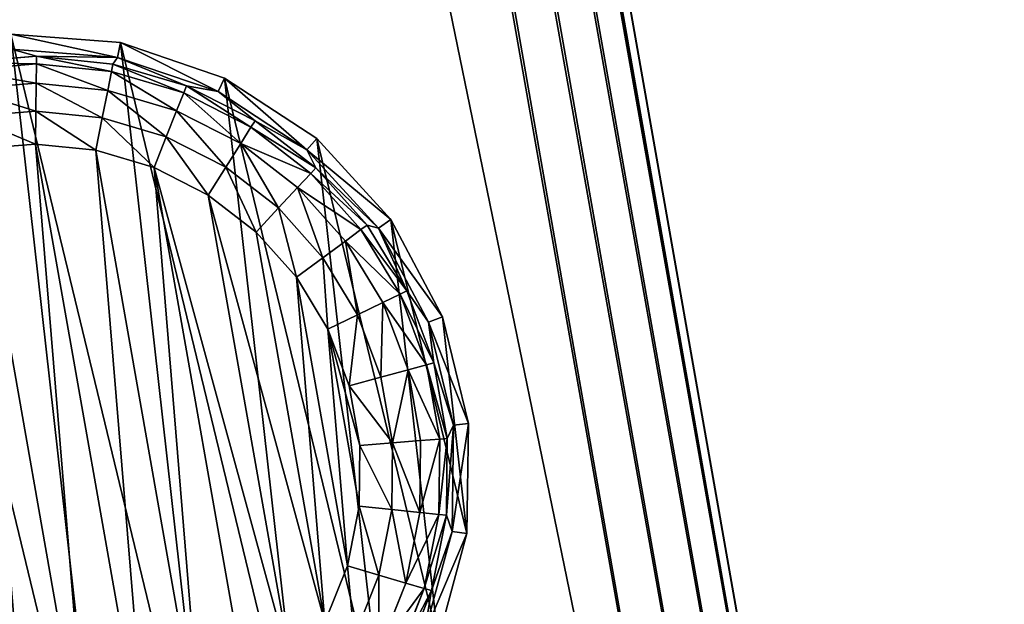
# Model space of a CAD drawing. Extents: x -1148 to 1148, y -1467 to 1467.
# Drawn here: x 1064 to 1097, y -925 to -905 of the extents above; entities that cross this region are included whole.
import ezdxf

# ---------------------------------------------------------------- set-up
doc = ezdxf.new("R2010")
doc.units = 0
doc.layers.get('0').update_dxf_attribs({"color": 13, "linetype": 'CONTINUOUS'})

# ---------------------------------------------------------------- blocks, each defined once
blk = doc.blocks.new('SIDE_WALL_OUTER_1300MM')
for p, q in [((0, 1295.999, 4), (0, 4, 4)), ((0, 4, 1369.997), (0, 1295.999, 1369.997)), ((0.305, 4, 2.469), (0.305, 1295.999, 2.469)), ((0.305, 1295.999, 1371.528), (0.305, 4, 1371.528)), ((1.172, 4, 1.172), (1.172, 1295.999, 1.172)), ((1.172, 1295.999, 1372.826), (1.172, 4, 1372.826)), ((2.469, 4, 0.304), (2.469, 1295.999, 0.304)), ((2.469, 1295.999, 1373.693), (2.469, 4, 1373.693)), ((4, 1295.999), (4, 4)), ((4, 4, 1373.997), (4, 1295.999, 1373.997))]:
    blk.add_line(p, q)
mesh = blk.add_polyface()
corners = [(0, 1295.999, 4), (0.305, 4, 2.469), (0, 4, 4), (0.305, 1295.999, 2.469)]
mesh.append_faces([[corners[k] for k in face] for face in [(0, 1, 2), (1, 0, 3)]], dxfattribs={"vtx0": -1})
mesh = blk.add_polyface()
corners = [(0.305, 1295.999, 1371.528), (0, 4, 1369.997), (0.305, 4, 1371.528), (0, 1295.999, 1369.997)]
mesh.append_faces([[corners[k] for k in face] for face in [(0, 1, 2), (1, 0, 3)]], dxfattribs={"vtx0": -1})
mesh = blk.add_polyface()
corners = [(0, 1295.999, 1369.997), (0, 4, 4), (0, 4, 1369.997), (0, 1295.999, 4)]
mesh.append_faces([[corners[k] for k in face] for face in [(0, 1, 2), (1, 0, 3)]], dxfattribs={"vtx0": -1})
mesh = blk.add_polyface()
corners = [(0.305, 1295.999, 2.469), (1.172, 4, 1.172), (0.305, 4, 2.469), (1.172, 1295.999, 1.172)]
mesh.append_faces([[corners[k] for k in face] for face in [(0, 1, 2), (1, 0, 3)]], dxfattribs={"vtx0": -1})
mesh = blk.add_polyface()
corners = [(1.172, 4, 1372.826), (0.305, 1295.999, 1371.528), (0.305, 4, 1371.528), (1.172, 1295.999, 1372.826)]
mesh.append_faces([[corners[k] for k in face] for face in [(0, 1, 2), (1, 0, 3)]], dxfattribs={"vtx0": -1})
mesh = blk.add_polyface()
corners = [(1.172, 1295.999, 1.172), (2.469, 4, 0.304), (1.172, 4, 1.172), (2.469, 1295.999, 0.304)]
mesh.append_faces([[corners[k] for k in face] for face in [(0, 1, 2), (1, 0, 3)]], dxfattribs={"vtx0": -1})
mesh = blk.add_polyface()
corners = [(2.469, 4, 1373.693), (1.172, 1295.999, 1372.826), (1.172, 4, 1372.826), (2.469, 1295.999, 1373.693)]
mesh.append_faces([[corners[k] for k in face] for face in [(0, 1, 2), (1, 0, 3)]], dxfattribs={"vtx0": -1})
mesh = blk.add_polyface()
corners = [(4, 1295.999), (2.469, 4, 0.304), (2.469, 1295.999, 0.304), (4, 4)]
mesh.append_faces([[corners[k] for k in face] for face in [(0, 1, 2), (1, 0, 3)]], dxfattribs={"vtx0": -1})
mesh = blk.add_polyface()
corners = [(4, 4, 1373.997), (2.469, 1295.999, 1373.693), (2.469, 4, 1373.693), (4, 1295.999, 1373.997)]
mesh.append_faces([[corners[k] for k in face] for face in [(0, 1, 2), (1, 0, 3)]], dxfattribs={"vtx0": -1})
mesh = blk.add_polyface()
corners = [(4, 1295.999), (40, 4), (4, 4), (40, 1295.999)]
mesh.append_faces([[corners[k] for k in face] for face in [(0, 1, 2), (1, 0, 3)]], dxfattribs={"vtx0": -1})
mesh = blk.add_polyface()
corners = [(40, 4, 1373.997), (4, 1295.999, 1373.997), (4, 4, 1373.997), (40, 1295.999, 1373.997)]
mesh.append_faces([[corners[k] for k in face] for face in [(0, 1, 2), (1, 0, 3)]], dxfattribs={"vtx0": -1})
blk = doc.blocks.new('GLIDE')
at = {"color": 250}
for p, q in [((7.648, 25.829, 2.895), (9.03, 28.061, 2.895)), ((7.879, 25.714, 1.78), (9.236, 27.906, 1.78)), ((6.119, 24.122, 25), (7.72, 27.524, 25)), ((6.608, 23.963, 10.263), (8.154, 27.248, 10.263)), ((8.154, 27.248, 10.263), (7.648, 25.829, 2.895)), ((8.466, 25.421, 0.842), (9.76, 27.51, 0.842)), ((9.326, 24.993, 0.218), (10.526, 26.932, 0.218)), ((11.423, 26.254, 0), (10.332, 24.492, 0)), ((7.648, 25.829, 2.895), (6.608, 23.963, 10.263)), ((6.7, 23.38, 2.895), (7.648, 25.829, 2.895)), ((6.947, 23.31, 1.78), (7.879, 25.714, 1.78)), ((7.879, 25.714, 1.78), (7.648, 25.829, 2.895)), ((8.466, 25.421, 0.842), (7.879, 25.714, 1.78)), ((7.579, 23.13, 0.842), (8.466, 25.421, 0.842)), ((9.326, 24.993, 0.218), (8.466, 25.421, 0.842)), ((8.502, 22.868, 0.218), (9.326, 24.993, 0.218)), ((10.332, 24.492, 0), (9.326, 24.993, 0.218)), ((10.332, 24.492, 0), (9.583, 22.56, 0)), ((5.414, 20.429, 25), (6.119, 24.122, 25)), ((5.928, 20.396, 10.263), (6.608, 23.963, 10.263)), ((6.119, 24.122, 25), (6.608, 23.963, 10.263)), ((6.608, 23.963, 10.263), (6.7, 23.38, 2.895)), ((6.7, 23.38, 2.895), (5.928, 20.396, 10.263)), ((6.217, 20.8, 2.895), (6.7, 23.38, 2.895)), ((6.473, 20.776, 1.78), (6.947, 23.31, 1.78)), ((6.947, 23.31, 1.78), (6.7, 23.38, 2.895)), ((7.579, 23.13, 0.842), (6.947, 23.31, 1.78)), ((7.127, 20.715, 0.842), (7.579, 23.13, 0.842)), ((8.502, 22.868, 0.218), (7.579, 23.13, 0.842)), ((8.083, 20.627, 0.218), (8.502, 22.868, 0.218)), ((9.583, 22.56, 0), (8.502, 22.868, 0.218)), ((9.583, 22.56, 0), (9.202, 20.523, 0)), ((6.217, 20.8, 2.895), (5.928, 20.396, 10.263)), ((6.217, 18.174, 2.895), (6.217, 20.8, 2.895)), ((6.473, 20.776, 1.78), (6.217, 20.8, 2.895)), ((7.127, 20.715, 0.842), (6.473, 20.776, 1.78)), ((6.473, 18.198, 1.78), (6.473, 20.776, 1.78)), ((8.083, 20.627, 0.218), (7.127, 20.715, 0.842)), ((7.127, 18.258, 0.842), (7.127, 20.715, 0.842)), ((9.202, 20.523, 0), (8.083, 20.627, 0.218)), ((8.083, 18.347, 0.218), (8.083, 20.627, 0.218)), ((9.202, 20.523, 0), (9.202, 18.451, 0)), ((5.414, 20.429, 25), (5.928, 20.396, 10.263)), ((5.65, 16.676, 25), (5.414, 20.429, 25)), ((6.156, 16.772, 10.263), (5.928, 20.396, 10.263)), ((6.217, 18.174, 2.895), (5.928, 20.396, 10.263)), ((6.217, 18.174, 2.895), (6.156, 16.772, 10.263)), ((6.473, 18.198, 1.78), (6.217, 18.174, 2.895)), ((6.7, 15.593, 2.895), (6.217, 18.174, 2.895)), ((7.127, 18.258, 0.842), (6.473, 18.198, 1.78)), ((6.947, 15.664, 1.78), (6.473, 18.198, 1.78)), ((8.083, 18.347, 0.218), (7.127, 18.258, 0.842)), ((7.579, 15.843, 0.842), (7.127, 18.258, 0.842)), ((9.202, 18.451, 0), (8.083, 18.347, 0.218)), ((8.502, 16.106, 0.218), (8.083, 18.347, 0.218)), ((9.202, 18.451, 0), (9.583, 16.414, 0)), ((5.65, 16.676, 25), (6.156, 16.772, 10.263)), ((6.812, 13.1, 25), (5.65, 16.676, 25)), ((7.278, 13.319, 10.263), (6.156, 16.772, 10.263)), ((6.156, 16.772, 10.263), (6.7, 15.593, 2.895)), ((9.583, 16.414, 0), (8.502, 16.106, 0.218)), ((9.583, 16.414, 0), (10.332, 14.481, 0)), ((7.579, 15.843, 0.842), (6.947, 15.664, 1.78)), ((8.502, 16.106, 0.218), (7.579, 15.843, 0.842)), ((8.466, 13.552, 0.842), (7.579, 15.843, 0.842)), ((9.326, 13.98, 0.218), (8.502, 16.106, 0.218)), ((6.947, 15.664, 1.78), (6.7, 15.593, 2.895)), ((6.7, 15.593, 2.895), (7.278, 13.319, 10.263)), ((7.648, 13.145, 2.895), (6.7, 15.593, 2.895)), ((7.879, 13.26, 1.78), (6.947, 15.664, 1.78)), ((10.332, 14.481, 0), (9.326, 13.98, 0.218)), ((10.332, 14.481, 0), (11.423, 12.719, 0)), ((9.326, 13.98, 0.218), (8.466, 13.552, 0.842)), ((10.526, 12.042, 0.218), (9.326, 13.98, 0.218)), ((8.466, 13.552, 0.842), (7.879, 13.26, 1.78)), ((9.76, 11.463, 0.842), (8.466, 13.552, 0.842)), ((6.812, 13.1, 25), (7.278, 13.319, 10.263)), ((9.223, 10.253, 10.263), (7.278, 13.319, 10.263)), ((7.278, 13.319, 10.263), (7.648, 13.145, 2.895)), ((9.03, 10.912, 2.895), (7.278, 13.319, 10.263)), ((7.879, 13.26, 1.78), (7.648, 13.145, 2.895)), ((9.03, 10.912, 2.895), (7.648, 13.145, 2.895)), ((9.236, 11.068, 1.78), (7.879, 13.26, 1.78)), ((8.827, 9.925, 25), (6.812, 13.1, 25)), ((11.423, 12.719, 0), (10.526, 12.042, 0.218)), ((11.423, 12.719, 0), (12.819, 11.188, 0)), ((10.526, 12.042, 0.218), (9.76, 11.463, 0.842)), ((12.062, 10.357, 0.218), (10.526, 12.042, 0.218)), ((9.76, 11.463, 0.842), (9.236, 11.068, 1.78)), ((11.415, 9.648, 0.842), (9.76, 11.463, 0.842)), ((12.819, 11.188, 0), (12.062, 10.357, 0.218)), ((12.819, 11.188, 0), (14.473, 9.939, 0)), ((9.236, 11.068, 1.78), (9.03, 10.912, 2.895)), ((9.03, 10.912, 2.895), (9.223, 10.253, 10.263)), ((10.799, 8.972, 2.895), (9.03, 10.912, 2.895)), ((10.973, 9.162, 1.78), (9.236, 11.068, 1.78)), ((8.827, 9.925, 25), (9.223, 10.253, 10.263)), ((11.87, 7.768, 10.263), (9.223, 10.253, 10.263)), ((10.799, 8.972, 2.895), (9.223, 10.253, 10.263)), ((12.062, 10.357, 0.218), (11.415, 9.648, 0.842)), ((13.881, 8.983, 0.218), (12.062, 10.357, 0.218)), ((11.568, 7.352, 25), (8.827, 9.925, 25)), ((14.473, 9.939, 0), (13.881, 8.983, 0.218)), ((14.473, 9.939, 0), (16.328, 9.015, 0)), ((11.415, 9.648, 0.842), (10.973, 9.162, 1.78)), ((13.376, 8.167, 0.842), (11.415, 9.648, 0.842)), ((10.973, 9.162, 1.78), (10.799, 8.972, 2.895)), ((13.03, 7.609, 1.78), (10.973, 9.162, 1.78)), ((10.799, 8.972, 2.895), (11.87, 7.768, 10.263)), ((12.894, 7.39, 2.895), (10.799, 8.972, 2.895)), ((13.881, 8.983, 0.218), (13.376, 8.167, 0.842)), ((15.922, 7.967, 0.218), (13.881, 8.983, 0.218)), ((16.328, 9.015, 0), (15.922, 7.967, 0.218)), ((16.328, 9.015, 0), (18.321, 8.448, 0)), ((18.321, 8.448, 0), (18.114, 7.343, 0.218)), ((18.321, 8.448, 0), (20.384, 8.257, 0)), ((13.376, 8.167, 0.842), (13.03, 7.609, 1.78)), ((15.575, 7.072, 0.842), (13.376, 8.167, 0.842)), ((11.568, 7.352, 25), (11.87, 7.768, 10.263)), ((15.052, 6.019, 10.263), (11.87, 7.768, 10.263)), ((11.87, 7.768, 10.263), (12.894, 7.39, 2.895)), ((15.922, 7.967, 0.218), (15.575, 7.072, 0.842)), ((18.114, 7.343, 0.218), (15.922, 7.967, 0.218)), ((13.03, 7.609, 1.78), (12.894, 7.39, 2.895)), ((15.338, 6.46, 1.78), (13.03, 7.609, 1.78)), ((14.863, 5.54, 25), (11.568, 7.352, 25)), ((12.894, 7.39, 2.895), (15.052, 6.019, 10.263)), ((15.245, 6.22, 2.895), (12.894, 7.39, 2.895)), ((15.575, 7.072, 0.842), (15.338, 6.46, 1.78)), ((17.938, 6.4, 0.842), (15.575, 7.072, 0.842)), ((18.114, 7.343, 0.218), (17.938, 6.4, 0.842)), ((20.384, 7.133, 0.218), (18.114, 7.343, 0.218)), ((15.338, 6.46, 1.78), (15.245, 6.22, 2.895)), ((17.817, 5.754, 1.78), (15.338, 6.46, 1.78)), ((17.938, 6.4, 0.842), (17.817, 5.754, 1.78)), ((20.384, 6.173, 0.842), (17.938, 6.4, 0.842)), ((15.052, 6.019, 10.263), (15.245, 6.22, 2.895)), ((17.77, 5.501, 2.895), (15.245, 6.22, 2.895)), ((14.863, 5.54, 25), (15.052, 6.019, 10.263)), ((18.569, 5.116, 10.263), (15.052, 6.019, 10.263)), ((17.77, 5.501, 2.895), (15.052, 6.019, 10.263)), ((17.817, 5.754, 1.78), (17.77, 5.501, 2.895)), ((20.384, 5.516, 1.78), (17.817, 5.754, 1.78)), ((18.505, 4.605, 25), (14.863, 5.54, 25)), ((17.77, 5.501, 2.895), (18.569, 5.116, 10.263)), ((20.384, 5.259, 2.895), (17.77, 5.501, 2.895))]:
    blk.add_line(p, q, dxfattribs=at)
mesh = blk.add_polyface(dxfattribs=at)
corners = [(5.65, 16.676, 25), (6.119, 24.122, 25), (5.414, 20.429, 25), (6.812, 13.1, 25), (7.72, 27.524, 25), (8.827, 9.925, 25), (10.116, 30.421, 25), (11.568, 7.352, 25), (13.158, 32.631, 25), (14.863, 5.54, 25), (16.654, 34.016, 25), (18.505, 4.605, 25), (20.384, 34.487, 25), (22.264, 4.605, 25), (24.115, 34.016, 25), (25.906, 5.54, 25), (27.611, 32.631, 25), (29.201, 7.352, 25), (30.653, 30.421, 25), (31.942, 9.925, 25), (33.049, 27.524, 25), (33.957, 13.1, 25), (34.65, 24.122, 25), (35.119, 16.676, 25), (35.355, 20.429, 25)]
mesh.append_faces([[corners[k] for k in face] for face in [(0, 1, 2), (22, 23, 24)]], dxfattribs={"vtx0": -1, "color": 250})
mesh.append_faces([[corners[k] for k in face] for face in [(1, 3, 4), (4, 5, 6), (6, 7, 8), (8, 9, 10), (10, 11, 12), (12, 13, 14), (14, 15, 16), (16, 17, 18), (18, 19, 20), (20, 21, 22)]], dxfattribs={"vtx0": -1, "vtx1": -1, "color": 250})
mesh.append_faces([[corners[k] for k in face] for face in [(1, 0, 3), (4, 3, 5), (6, 5, 7), (8, 7, 9), (10, 9, 11), (12, 11, 13), (14, 13, 15), (16, 15, 17), (18, 17, 19), (20, 19, 21), (22, 21, 23)]], dxfattribs={"vtx0": -1, "vtx2": -1, "color": 250})
mesh = blk.add_polyface(dxfattribs=at)
corners = [(9.202, 20.523, 0), (9.583, 16.414, 0), (9.202, 18.451, 0), (9.583, 22.56, 0), (10.332, 24.492, 0), (10.332, 14.481, 0), (11.423, 26.254, 0), (11.423, 12.719, 0), (12.819, 11.188, 0), (12.819, 27.786, 0), (14.473, 9.939, 0), (14.473, 29.035, 0), (16.328, 29.958, 0), (16.328, 9.015, 0), (18.321, 30.525, 0), (18.321, 8.448, 0), (20.384, 30.717, 0), (20.384, 8.257, 0), (22.448, 30.525, 0), (22.448, 8.448, 0), (24.441, 9.015, 0), (24.441, 29.958, 0), (26.296, 29.035, 0), (26.296, 9.939, 0), (27.95, 27.786, 0), (27.95, 11.188, 0), (29.346, 12.719, 0), (29.346, 26.254, 0), (30.437, 14.481, 0), (30.437, 24.492, 0), (31.186, 22.56, 0), (31.186, 16.414, 0), (31.567, 20.523, 0), (31.567, 18.451, 0)]
mesh.append_faces([[corners[k] for k in face] for face in [(0, 1, 2), (31, 32, 33)]], dxfattribs={"vtx0": -1, "color": 250})
mesh.append_faces([[corners[k] for k in face] for face in [(1, 4, 5), (5, 6, 7), (7, 6, 8), (8, 9, 10), (10, 12, 13), (13, 14, 15), (15, 16, 17), (17, 18, 19), (19, 18, 20), (20, 22, 23), (23, 24, 25), (25, 24, 26), (26, 27, 28), (28, 30, 31)]], dxfattribs={"vtx0": -1, "vtx1": -1, "color": 250})
mesh.append_faces([[corners[k] for k in face] for face in [(1, 0, 3), (1, 3, 4), (5, 4, 6), (8, 6, 9), (10, 9, 11), (10, 11, 12), (13, 12, 14), (15, 14, 16), (17, 16, 18), (20, 18, 21), (20, 21, 22), (23, 22, 24), (26, 24, 27), (28, 27, 29), (28, 29, 30), (31, 30, 32)]], dxfattribs={"vtx0": -1, "vtx2": -1, "color": 250})
mesh = blk.add_polyface(dxfattribs=at)
corners = [(9.03, 28.061, 2.895), (7.648, 25.829, 2.895), (8.154, 27.248, 10.263)]
mesh.append_faces([[corners[k] for k in face] for face in [(0, 1, 2)]], dxfattribs={"color": 250})
mesh = blk.add_polyface(dxfattribs=at)
corners = [(7.648, 25.829, 2.895), (9.236, 27.906, 1.78), (7.879, 25.714, 1.78), (9.03, 28.061, 2.895)]
mesh.append_faces([[corners[k] for k in face] for face in [(0, 1, 2), (1, 0, 3)]], dxfattribs={"vtx0": -1, "color": 250})
mesh = blk.add_polyface(dxfattribs=at)
corners = [(7.879, 25.714, 1.78), (9.76, 27.51, 0.842), (8.466, 25.421, 0.842), (9.236, 27.906, 1.78)]
mesh.append_faces([[corners[k] for k in face] for face in [(0, 1, 2), (1, 0, 3)]], dxfattribs={"vtx0": -1, "color": 250})
mesh = blk.add_polyface(dxfattribs=at)
corners = [(6.119, 24.122, 25), (8.154, 27.248, 10.263), (6.608, 23.963, 10.263), (7.72, 27.524, 25)]
mesh.append_faces([[corners[k] for k in face] for face in [(0, 1, 2), (1, 0, 3)]], dxfattribs={"vtx0": -1, "color": 250})
mesh = blk.add_polyface(dxfattribs=at)
corners = [(8.154, 27.248, 10.263), (7.648, 25.829, 2.895), (6.608, 23.963, 10.263)]
mesh.append_faces([[corners[k] for k in face] for face in [(0, 1, 2)]], dxfattribs={"color": 250})
mesh = blk.add_polyface(dxfattribs=at)
corners = [(9.76, 27.51, 0.842), (9.326, 24.993, 0.218), (8.466, 25.421, 0.842), (10.526, 26.932, 0.218)]
mesh.append_faces([[corners[k] for k in face] for face in [(0, 1, 2), (1, 0, 3)]], dxfattribs={"vtx0": -1, "color": 250})
mesh = blk.add_polyface(dxfattribs=at)
corners = [(10.526, 26.932, 0.218), (10.332, 24.492, 0), (9.326, 24.993, 0.218), (11.423, 26.254, 0)]
mesh.append_faces([[corners[k] for k in face] for face in [(0, 1, 2), (1, 0, 3)]], dxfattribs={"vtx0": -1, "color": 250})
mesh = blk.add_polyface(dxfattribs=at)
corners = [(7.648, 25.829, 2.895), (6.7, 23.38, 2.895), (6.608, 23.963, 10.263)]
mesh.append_faces([[corners[k] for k in face] for face in [(0, 1, 2)]], dxfattribs={"color": 250})
mesh = blk.add_polyface(dxfattribs=at)
corners = [(6.7, 23.38, 2.895), (7.879, 25.714, 1.78), (6.947, 23.31, 1.78), (7.648, 25.829, 2.895)]
mesh.append_faces([[corners[k] for k in face] for face in [(0, 1, 2), (1, 0, 3)]], dxfattribs={"vtx0": -1, "color": 250})
mesh = blk.add_polyface(dxfattribs=at)
corners = [(6.947, 23.31, 1.78), (8.466, 25.421, 0.842), (7.579, 23.13, 0.842), (7.879, 25.714, 1.78)]
mesh.append_faces([[corners[k] for k in face] for face in [(0, 1, 2), (1, 0, 3)]], dxfattribs={"vtx0": -1, "color": 250})
mesh = blk.add_polyface(dxfattribs=at)
corners = [(8.466, 25.421, 0.842), (8.502, 22.868, 0.218), (7.579, 23.13, 0.842), (9.326, 24.993, 0.218)]
mesh.append_faces([[corners[k] for k in face] for face in [(0, 1, 2), (1, 0, 3)]], dxfattribs={"vtx0": -1, "color": 250})
mesh = blk.add_polyface(dxfattribs=at)
corners = [(9.326, 24.993, 0.218), (9.583, 22.56, 0), (8.502, 22.868, 0.218), (10.332, 24.492, 0)]
mesh.append_faces([[corners[k] for k in face] for face in [(0, 1, 2), (1, 0, 3)]], dxfattribs={"vtx0": -1, "color": 250})
mesh = blk.add_polyface(dxfattribs=at)
corners = [(5.414, 20.429, 25), (6.608, 23.963, 10.263), (5.928, 20.396, 10.263), (6.119, 24.122, 25)]
mesh.append_faces([[corners[k] for k in face] for face in [(0, 1, 2), (1, 0, 3)]], dxfattribs={"vtx0": -1, "color": 250})
mesh = blk.add_polyface(dxfattribs=at)
corners = [(6.608, 23.963, 10.263), (6.7, 23.38, 2.895), (5.928, 20.396, 10.263)]
mesh.append_faces([[corners[k] for k in face] for face in [(0, 1, 2)]], dxfattribs={"color": 250})
mesh = blk.add_polyface(dxfattribs=at)
corners = [(6.7, 23.38, 2.895), (6.217, 20.8, 2.895), (5.928, 20.396, 10.263)]
mesh.append_faces([[corners[k] for k in face] for face in [(0, 1, 2)]], dxfattribs={"color": 250})
mesh = blk.add_polyface(dxfattribs=at)
corners = [(6.217, 20.8, 2.895), (6.947, 23.31, 1.78), (6.473, 20.776, 1.78), (6.7, 23.38, 2.895)]
mesh.append_faces([[corners[k] for k in face] for face in [(0, 1, 2), (1, 0, 3)]], dxfattribs={"vtx0": -1, "color": 250})
mesh = blk.add_polyface(dxfattribs=at)
corners = [(6.473, 20.776, 1.78), (7.579, 23.13, 0.842), (7.127, 20.715, 0.842), (6.947, 23.31, 1.78)]
mesh.append_faces([[corners[k] for k in face] for face in [(0, 1, 2), (1, 0, 3)]], dxfattribs={"vtx0": -1, "color": 250})
mesh = blk.add_polyface(dxfattribs=at)
corners = [(7.579, 23.13, 0.842), (8.083, 20.627, 0.218), (7.127, 20.715, 0.842), (8.502, 22.868, 0.218)]
mesh.append_faces([[corners[k] for k in face] for face in [(0, 1, 2), (1, 0, 3)]], dxfattribs={"vtx0": -1, "color": 250})
mesh = blk.add_polyface(dxfattribs=at)
corners = [(8.502, 22.868, 0.218), (9.202, 20.523, 0), (8.083, 20.627, 0.218), (9.583, 22.56, 0)]
mesh.append_faces([[corners[k] for k in face] for face in [(0, 1, 2), (1, 0, 3)]], dxfattribs={"vtx0": -1, "color": 250})
mesh = blk.add_polyface(dxfattribs=at)
corners = [(6.217, 20.8, 2.895), (6.217, 18.174, 2.895), (5.928, 20.396, 10.263)]
mesh.append_faces([[corners[k] for k in face] for face in [(0, 1, 2)]], dxfattribs={"color": 250})
mesh = blk.add_polyface(dxfattribs=at)
corners = [(6.217, 20.8, 2.895), (6.473, 18.198, 1.78), (6.217, 18.174, 2.895), (6.473, 20.776, 1.78)]
mesh.append_faces([[corners[k] for k in face] for face in [(0, 1, 2), (1, 0, 3)]], dxfattribs={"vtx0": -1, "color": 250})
mesh = blk.add_polyface(dxfattribs=at)
corners = [(6.473, 20.776, 1.78), (7.127, 18.258, 0.842), (6.473, 18.198, 1.78), (7.127, 20.715, 0.842)]
mesh.append_faces([[corners[k] for k in face] for face in [(0, 1, 2), (1, 0, 3)]], dxfattribs={"vtx0": -1, "color": 250})
mesh = blk.add_polyface(dxfattribs=at)
corners = [(8.083, 20.627, 0.218), (7.127, 18.258, 0.842), (7.127, 20.715, 0.842), (8.083, 18.347, 0.218)]
mesh.append_faces([[corners[k] for k in face] for face in [(0, 1, 2), (1, 0, 3)]], dxfattribs={"vtx0": -1, "color": 250})
mesh = blk.add_polyface(dxfattribs=at)
corners = [(8.083, 20.627, 0.218), (9.202, 18.451, 0), (8.083, 18.347, 0.218), (9.202, 20.523, 0)]
mesh.append_faces([[corners[k] for k in face] for face in [(0, 1, 2), (1, 0, 3)]], dxfattribs={"vtx0": -1, "color": 250})
mesh = blk.add_polyface(dxfattribs=at)
corners = [(5.414, 20.429, 25), (6.156, 16.772, 10.263), (5.65, 16.676, 25), (5.928, 20.396, 10.263)]
mesh.append_faces([[corners[k] for k in face] for face in [(0, 1, 2), (1, 0, 3)]], dxfattribs={"vtx0": -1, "color": 250})
mesh = blk.add_polyface(dxfattribs=at)
corners = [(5.928, 20.396, 10.263), (6.217, 18.174, 2.895), (6.156, 16.772, 10.263)]
mesh.append_faces([[corners[k] for k in face] for face in [(0, 1, 2)]], dxfattribs={"color": 250})
mesh = blk.add_polyface(dxfattribs=at)
corners = [(6.217, 18.174, 2.895), (6.7, 15.593, 2.895), (6.156, 16.772, 10.263)]
mesh.append_faces([[corners[k] for k in face] for face in [(0, 1, 2)]], dxfattribs={"color": 250})
mesh = blk.add_polyface(dxfattribs=at)
corners = [(6.217, 18.174, 2.895), (6.947, 15.664, 1.78), (6.7, 15.593, 2.895), (6.473, 18.198, 1.78)]
mesh.append_faces([[corners[k] for k in face] for face in [(0, 1, 2), (1, 0, 3)]], dxfattribs={"vtx0": -1, "color": 250})
mesh = blk.add_polyface(dxfattribs=at)
corners = [(6.473, 18.198, 1.78), (7.579, 15.843, 0.842), (6.947, 15.664, 1.78), (7.127, 18.258, 0.842)]
mesh.append_faces([[corners[k] for k in face] for face in [(0, 1, 2), (1, 0, 3)]], dxfattribs={"vtx0": -1, "color": 250})
mesh = blk.add_polyface(dxfattribs=at)
corners = [(8.083, 18.347, 0.218), (7.579, 15.843, 0.842), (7.127, 18.258, 0.842), (8.502, 16.106, 0.218)]
mesh.append_faces([[corners[k] for k in face] for face in [(0, 1, 2), (1, 0, 3)]], dxfattribs={"vtx0": -1, "color": 250})
mesh = blk.add_polyface(dxfattribs=at)
corners = [(9.202, 18.451, 0), (8.502, 16.106, 0.218), (8.083, 18.347, 0.218), (9.583, 16.414, 0)]
mesh.append_faces([[corners[k] for k in face] for face in [(0, 1, 2), (1, 0, 3)]], dxfattribs={"vtx0": -1, "color": 250})
mesh = blk.add_polyface(dxfattribs=at)
corners = [(5.65, 16.676, 25), (7.278, 13.319, 10.263), (6.812, 13.1, 25), (6.156, 16.772, 10.263)]
mesh.append_faces([[corners[k] for k in face] for face in [(0, 1, 2), (1, 0, 3)]], dxfattribs={"vtx0": -1, "color": 250})
mesh = blk.add_polyface(dxfattribs=at)
corners = [(6.156, 16.772, 10.263), (6.7, 15.593, 2.895), (7.278, 13.319, 10.263)]
mesh.append_faces([[corners[k] for k in face] for face in [(0, 1, 2)]], dxfattribs={"color": 250})
mesh = blk.add_polyface(dxfattribs=at)
corners = [(9.583, 16.414, 0), (9.326, 13.98, 0.218), (8.502, 16.106, 0.218), (10.332, 14.481, 0)]
mesh.append_faces([[corners[k] for k in face] for face in [(0, 1, 2), (1, 0, 3)]], dxfattribs={"vtx0": -1, "color": 250})
mesh = blk.add_polyface(dxfattribs=at)
corners = [(6.947, 15.664, 1.78), (8.466, 13.552, 0.842), (7.879, 13.26, 1.78), (7.579, 15.843, 0.842)]
mesh.append_faces([[corners[k] for k in face] for face in [(0, 1, 2), (1, 0, 3)]], dxfattribs={"vtx0": -1, "color": 250})
mesh = blk.add_polyface(dxfattribs=at)
corners = [(8.502, 16.106, 0.218), (8.466, 13.552, 0.842), (7.579, 15.843, 0.842), (9.326, 13.98, 0.218)]
mesh.append_faces([[corners[k] for k in face] for face in [(0, 1, 2), (1, 0, 3)]], dxfattribs={"vtx0": -1, "color": 250})
mesh = blk.add_polyface(dxfattribs=at)
corners = [(6.7, 15.593, 2.895), (7.879, 13.26, 1.78), (7.648, 13.145, 2.895), (6.947, 15.664, 1.78)]
mesh.append_faces([[corners[k] for k in face] for face in [(0, 1, 2), (1, 0, 3)]], dxfattribs={"vtx0": -1, "color": 250})
mesh = blk.add_polyface(dxfattribs=at)
corners = [(6.7, 15.593, 2.895), (7.648, 13.145, 2.895), (7.278, 13.319, 10.263)]
mesh.append_faces([[corners[k] for k in face] for face in [(0, 1, 2)]], dxfattribs={"color": 250})
mesh = blk.add_polyface(dxfattribs=at)
corners = [(10.332, 14.481, 0), (10.526, 12.042, 0.218), (9.326, 13.98, 0.218), (11.423, 12.719, 0)]
mesh.append_faces([[corners[k] for k in face] for face in [(0, 1, 2), (1, 0, 3)]], dxfattribs={"vtx0": -1, "color": 250})
mesh = blk.add_polyface(dxfattribs=at)
corners = [(9.326, 13.98, 0.218), (9.76, 11.463, 0.842), (8.466, 13.552, 0.842), (10.526, 12.042, 0.218)]
mesh.append_faces([[corners[k] for k in face] for face in [(0, 1, 2), (1, 0, 3)]], dxfattribs={"vtx0": -1, "color": 250})
mesh = blk.add_polyface(dxfattribs=at)
corners = [(7.879, 13.26, 1.78), (9.76, 11.463, 0.842), (9.236, 11.068, 1.78), (8.466, 13.552, 0.842)]
mesh.append_faces([[corners[k] for k in face] for face in [(0, 1, 2), (1, 0, 3)]], dxfattribs={"vtx0": -1, "color": 250})
mesh = blk.add_polyface(dxfattribs=at)
corners = [(6.812, 13.1, 25), (9.223, 10.253, 10.263), (8.827, 9.925, 25), (7.278, 13.319, 10.263)]
mesh.append_faces([[corners[k] for k in face] for face in [(0, 1, 2), (1, 0, 3)]], dxfattribs={"vtx0": -1, "color": 250})
mesh = blk.add_polyface(dxfattribs=at)
corners = [(7.278, 13.319, 10.263), (7.648, 13.145, 2.895), (9.03, 10.912, 2.895)]
mesh.append_faces([[corners[k] for k in face] for face in [(0, 1, 2)]], dxfattribs={"color": 250})
mesh = blk.add_polyface(dxfattribs=at)
corners = [(7.278, 13.319, 10.263), (9.03, 10.912, 2.895), (9.223, 10.253, 10.263)]
mesh.append_faces([[corners[k] for k in face] for face in [(0, 1, 2)]], dxfattribs={"color": 250})
mesh = blk.add_polyface(dxfattribs=at)
corners = [(7.648, 13.145, 2.895), (9.236, 11.068, 1.78), (9.03, 10.912, 2.895), (7.879, 13.26, 1.78)]
mesh.append_faces([[corners[k] for k in face] for face in [(0, 1, 2), (1, 0, 3)]], dxfattribs={"vtx0": -1, "color": 250})
mesh = blk.add_polyface(dxfattribs=at)
corners = [(11.423, 12.719, 0), (12.062, 10.357, 0.218), (10.526, 12.042, 0.218), (12.819, 11.188, 0)]
mesh.append_faces([[corners[k] for k in face] for face in [(0, 1, 2), (1, 0, 3)]], dxfattribs={"vtx0": -1, "color": 250})
mesh = blk.add_polyface(dxfattribs=at)
corners = [(10.526, 12.042, 0.218), (11.415, 9.648, 0.842), (9.76, 11.463, 0.842), (12.062, 10.357, 0.218)]
mesh.append_faces([[corners[k] for k in face] for face in [(0, 1, 2), (1, 0, 3)]], dxfattribs={"vtx0": -1, "color": 250})
mesh = blk.add_polyface(dxfattribs=at)
corners = [(9.236, 11.068, 1.78), (11.415, 9.648, 0.842), (10.973, 9.162, 1.78), (9.76, 11.463, 0.842)]
mesh.append_faces([[corners[k] for k in face] for face in [(0, 1, 2), (1, 0, 3)]], dxfattribs={"vtx0": -1, "color": 250})
mesh = blk.add_polyface(dxfattribs=at)
corners = [(12.819, 11.188, 0), (13.881, 8.983, 0.218), (12.062, 10.357, 0.218), (14.473, 9.939, 0)]
mesh.append_faces([[corners[k] for k in face] for face in [(0, 1, 2), (1, 0, 3)]], dxfattribs={"vtx0": -1, "color": 250})
mesh = blk.add_polyface(dxfattribs=at)
corners = [(9.03, 10.912, 2.895), (10.973, 9.162, 1.78), (10.799, 8.972, 2.895), (9.236, 11.068, 1.78)]
mesh.append_faces([[corners[k] for k in face] for face in [(0, 1, 2), (1, 0, 3)]], dxfattribs={"vtx0": -1, "color": 250})
mesh = blk.add_polyface(dxfattribs=at)
corners = [(9.03, 10.912, 2.895), (10.799, 8.972, 2.895), (9.223, 10.253, 10.263)]
mesh.append_faces([[corners[k] for k in face] for face in [(0, 1, 2)]], dxfattribs={"color": 250})
mesh = blk.add_polyface(dxfattribs=at)
corners = [(11.568, 7.352, 25), (9.223, 10.253, 10.263), (11.87, 7.768, 10.263), (8.827, 9.925, 25)]
mesh.append_faces([[corners[k] for k in face] for face in [(0, 1, 2), (1, 0, 3)]], dxfattribs={"vtx0": -1, "color": 250})
mesh = blk.add_polyface(dxfattribs=at)
corners = [(9.223, 10.253, 10.263), (10.799, 8.972, 2.895), (11.87, 7.768, 10.263)]
mesh.append_faces([[corners[k] for k in face] for face in [(0, 1, 2)]], dxfattribs={"color": 250})
mesh = blk.add_polyface(dxfattribs=at)
corners = [(12.062, 10.357, 0.218), (13.376, 8.167, 0.842), (11.415, 9.648, 0.842), (13.881, 8.983, 0.218)]
mesh.append_faces([[corners[k] for k in face] for face in [(0, 1, 2), (1, 0, 3)]], dxfattribs={"vtx0": -1, "color": 250})
mesh = blk.add_polyface(dxfattribs=at)
corners = [(14.473, 9.939, 0), (15.922, 7.967, 0.218), (13.881, 8.983, 0.218), (16.328, 9.015, 0)]
mesh.append_faces([[corners[k] for k in face] for face in [(0, 1, 2), (1, 0, 3)]], dxfattribs={"vtx0": -1, "color": 250})
mesh = blk.add_polyface(dxfattribs=at)
corners = [(13.03, 7.609, 1.78), (11.415, 9.648, 0.842), (13.376, 8.167, 0.842), (10.973, 9.162, 1.78)]
mesh.append_faces([[corners[k] for k in face] for face in [(0, 1, 2), (1, 0, 3)]], dxfattribs={"vtx0": -1, "color": 250})
mesh = blk.add_polyface(dxfattribs=at)
corners = [(12.894, 7.39, 2.895), (10.973, 9.162, 1.78), (13.03, 7.609, 1.78), (10.799, 8.972, 2.895)]
mesh.append_faces([[corners[k] for k in face] for face in [(0, 1, 2), (1, 0, 3)]], dxfattribs={"vtx0": -1, "color": 250})
mesh = blk.add_polyface(dxfattribs=at)
corners = [(11.87, 7.768, 10.263), (10.799, 8.972, 2.895), (12.894, 7.39, 2.895)]
mesh.append_faces([[corners[k] for k in face] for face in [(0, 1, 2)]], dxfattribs={"color": 250})
mesh = blk.add_polyface(dxfattribs=at)
corners = [(13.881, 8.983, 0.218), (15.575, 7.072, 0.842), (13.376, 8.167, 0.842), (15.922, 7.967, 0.218)]
mesh.append_faces([[corners[k] for k in face] for face in [(0, 1, 2), (1, 0, 3)]], dxfattribs={"vtx0": -1, "color": 250})
mesh = blk.add_polyface(dxfattribs=at)
corners = [(16.328, 9.015, 0), (18.114, 7.343, 0.218), (15.922, 7.967, 0.218), (18.321, 8.448, 0)]
mesh.append_faces([[corners[k] for k in face] for face in [(0, 1, 2), (1, 0, 3)]], dxfattribs={"vtx0": -1, "color": 250})
mesh = blk.add_polyface(dxfattribs=at)
corners = [(18.321, 8.448, 0), (20.384, 7.133, 0.218), (18.114, 7.343, 0.218), (20.384, 8.257, 0)]
mesh.append_faces([[corners[k] for k in face] for face in [(0, 1, 2), (1, 0, 3)]], dxfattribs={"vtx0": -1, "color": 250})
mesh = blk.add_polyface(dxfattribs=at)
corners = [(15.338, 6.46, 1.78), (13.376, 8.167, 0.842), (15.575, 7.072, 0.842), (13.03, 7.609, 1.78)]
mesh.append_faces([[corners[k] for k in face] for face in [(0, 1, 2), (1, 0, 3)]], dxfattribs={"vtx0": -1, "color": 250})
mesh = blk.add_polyface(dxfattribs=at)
corners = [(14.863, 5.54, 25), (11.87, 7.768, 10.263), (15.052, 6.019, 10.263), (11.568, 7.352, 25)]
mesh.append_faces([[corners[k] for k in face] for face in [(0, 1, 2), (1, 0, 3)]], dxfattribs={"vtx0": -1, "color": 250})
mesh = blk.add_polyface(dxfattribs=at)
corners = [(11.87, 7.768, 10.263), (12.894, 7.39, 2.895), (15.052, 6.019, 10.263)]
mesh.append_faces([[corners[k] for k in face] for face in [(0, 1, 2)]], dxfattribs={"color": 250})
mesh = blk.add_polyface(dxfattribs=at)
corners = [(15.922, 7.967, 0.218), (17.938, 6.4, 0.842), (15.575, 7.072, 0.842), (18.114, 7.343, 0.218)]
mesh.append_faces([[corners[k] for k in face] for face in [(0, 1, 2), (1, 0, 3)]], dxfattribs={"vtx0": -1, "color": 250})
mesh = blk.add_polyface(dxfattribs=at)
corners = [(15.245, 6.22, 2.895), (13.03, 7.609, 1.78), (15.338, 6.46, 1.78), (12.894, 7.39, 2.895)]
mesh.append_faces([[corners[k] for k in face] for face in [(0, 1, 2), (1, 0, 3)]], dxfattribs={"vtx0": -1, "color": 250})
mesh = blk.add_polyface(dxfattribs=at)
corners = [(15.052, 6.019, 10.263), (12.894, 7.39, 2.895), (15.245, 6.22, 2.895)]
mesh.append_faces([[corners[k] for k in face] for face in [(0, 1, 2)]], dxfattribs={"color": 250})
mesh = blk.add_polyface(dxfattribs=at)
corners = [(17.817, 5.754, 1.78), (15.575, 7.072, 0.842), (17.938, 6.4, 0.842), (15.338, 6.46, 1.78)]
mesh.append_faces([[corners[k] for k in face] for face in [(0, 1, 2), (1, 0, 3)]], dxfattribs={"vtx0": -1, "color": 250})
mesh = blk.add_polyface(dxfattribs=at)
corners = [(18.114, 7.343, 0.218), (20.384, 6.173, 0.842), (17.938, 6.4, 0.842), (20.384, 7.133, 0.218)]
mesh.append_faces([[corners[k] for k in face] for face in [(0, 1, 2), (1, 0, 3)]], dxfattribs={"vtx0": -1, "color": 250})
mesh = blk.add_polyface(dxfattribs=at)
corners = [(17.77, 5.501, 2.895), (15.338, 6.46, 1.78), (17.817, 5.754, 1.78), (15.245, 6.22, 2.895)]
mesh.append_faces([[corners[k] for k in face] for face in [(0, 1, 2), (1, 0, 3)]], dxfattribs={"vtx0": -1, "color": 250})
mesh = blk.add_polyface(dxfattribs=at)
corners = [(20.384, 5.516, 1.78), (17.938, 6.4, 0.842), (20.384, 6.173, 0.842), (17.817, 5.754, 1.78)]
mesh.append_faces([[corners[k] for k in face] for face in [(0, 1, 2), (1, 0, 3)]], dxfattribs={"vtx0": -1, "color": 250})
mesh = blk.add_polyface(dxfattribs=at)
corners = [(15.052, 6.019, 10.263), (15.245, 6.22, 2.895), (17.77, 5.501, 2.895)]
mesh.append_faces([[corners[k] for k in face] for face in [(0, 1, 2)]], dxfattribs={"color": 250})
mesh = blk.add_polyface(dxfattribs=at)
corners = [(18.505, 4.605, 25), (15.052, 6.019, 10.263), (18.569, 5.116, 10.263), (14.863, 5.54, 25)]
mesh.append_faces([[corners[k] for k in face] for face in [(0, 1, 2), (1, 0, 3)]], dxfattribs={"vtx0": -1, "color": 250})
mesh = blk.add_polyface(dxfattribs=at)
corners = [(15.052, 6.019, 10.263), (17.77, 5.501, 2.895), (18.569, 5.116, 10.263)]
mesh.append_faces([[corners[k] for k in face] for face in [(0, 1, 2)]], dxfattribs={"color": 250})
mesh = blk.add_polyface(dxfattribs=at)
corners = [(20.384, 5.259, 2.895), (17.817, 5.754, 1.78), (20.384, 5.516, 1.78), (17.77, 5.501, 2.895)]
mesh.append_faces([[corners[k] for k in face] for face in [(0, 1, 2), (1, 0, 3)]], dxfattribs={"vtx0": -1, "color": 250})
mesh = blk.add_polyface(dxfattribs=at)
corners = [(18.569, 5.116, 10.263), (17.77, 5.501, 2.895), (20.384, 5.259, 2.895)]
mesh.append_faces([[corners[k] for k in face] for face in [(0, 1, 2)]], dxfattribs={"color": 250})
blk = doc.blocks.new('DESK_SIDE_PARTITION_1300MM')
at = {"color": 49}
blk.add_blockref('SIDE_WALL_OUTER_1300MM', (0, 0, 30), dxfattribs=at)
blk.add_blockref('GLIDE', (2.504, 1215.055, 5))

msp = doc.modelspace()

# ---------------------------------------------------------------- block references
at = {"rotation": 189.9999999999768}
msp.add_blockref('DESK_SIDE_PARTITION_1300MM', (872.123, 299.262, -5), dxfattribs=at)

doc.saveas('drawing.dxf')
